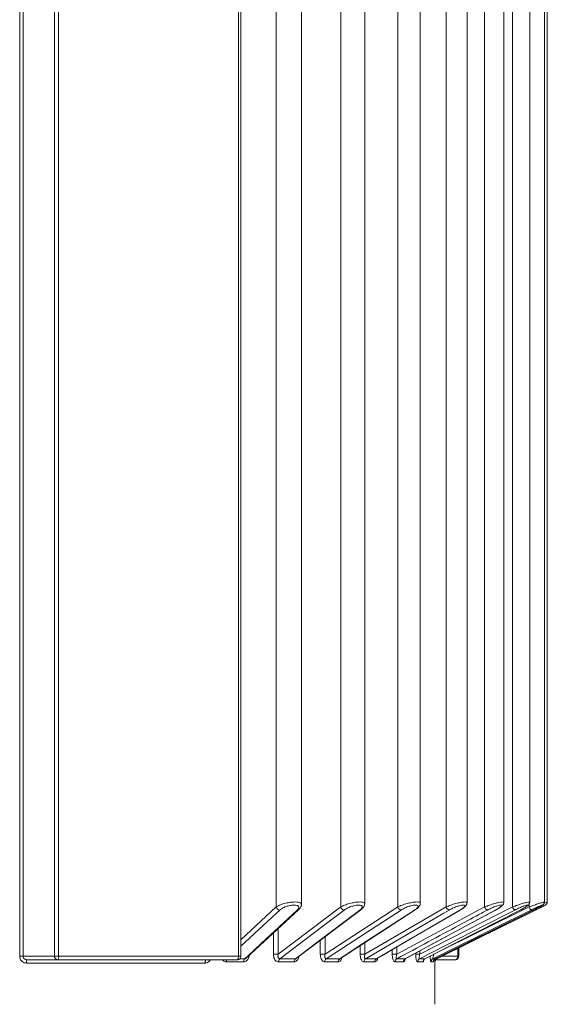
# Model space of a CAD drawing. Units: millimetres. Extents: x 7534 to 11119, y -3038 to -495.
# Drawn here: x 10214 to 10369, y -1428 to -1140 of the extents above; entities that cross this region are included whole.
import ezdxf

# ---------------------------------------------------------------- set-up
doc = ezdxf.new("R2010")
doc.units = ezdxf.units.MM
doc.layers.get('0').update_dxf_attribs({"lineweight": 40})

msp = doc.modelspace()

# ---------------------------------------------------------------- linework, layer by layer
at = {"color": 7, "linetype": 'Continuous', "lineweight": 15}
for p, q in [((10214.13, -1413.894), (10214.13, -982.948)), ((10215.123, -982.948), (10215.123, -1413.894)), ((10224.295, -1413.894), (10224.295, -982.948)), ((10225.52, -983.948), (10225.52, -1413.894)), ((10278.134, -1413.894), (10278.134, -983.948)), ((10278.875, -1413.894), (10278.875, -982.982)), ((10289.204, -982.948), (10289.204, -1399.481)), ((10296.591, -1398.708), (10296.591, -982.948)), ((10308.075, -982.948), (10308.075, -1399.481)), ((10315.107, -1398.528), (10315.107, -982.948)), ((10324.77, -982.948), (10324.77, -1399.481)), ((10331.379, -1398.379), (10331.379, -982.948)), ((10338.916, -982.948), (10338.916, -1399.481)), ((10345.044, -1398.247), (10345.044, -982.948)), ((10350.198, -982.948), (10350.198, -1399.481)), ((10355.797, -1398.15), (10355.797, -982.948)), ((10358.362, -982.948), (10358.362, -1399.481)), ((10363.398, -1398.075), (10363.398, -982.948)), ((10367.676, -1398.039), (10367.676, -982.948)), ((10368.536, -1398.03), (10368.536, -982.948)), ((10278.875, -1409.052), (10289.204, -1399.481)), ((10289.766, -1413.318), (10308.075, -1399.481)), ((10303.495, -1413.318), (10324.77, -1399.481)), ((10315.15, -1413.318), (10338.916, -1399.481)), ((10324.471, -1413.318), (10350.198, -1399.481)), ((10331.25, -1413.318), (10358.362, -1399.481)), ((10335.336, -1413.318), (10363.228, -1399.481)), ((10363.228, -1398.632), (10363.228, -1399.481)), ((10280.515, -1414.385), (10295.811, -1400.214)), ((10295.188, -1414.482), (10313.984, -1400.278)), ((10308.017, -1414.537), (10329.881, -1400.319)), ((10313.984, -1400.279), (10313.97, -1400.289)), ((10318.701, -1414.574), (10343.143, -1400.345)), ((10326.997, -1414.598), (10353.47, -1400.361)), ((10329.881, -1400.319), (10329.865, -1400.329)), ((10332.724, -1414.611), (10360.629, -1400.371)), ((10335.748, -1414.617), (10364.456, -1400.376)), ((10353.471, -1400.361), (10353.406, -1400.378)), ((10360.629, -1400.372), (10360.604, -1400.378)), ((10364.456, -1400.377), (10364.452, -1400.378)), ((10288.387, -1413.318), (10288.387, -1407.093)), ((10289.766, -1405.814), (10289.766, -1413.318)), ((10303.495, -1408.205), (10303.495, -1413.318)), ((10302.111, -1413.318), (10302.111, -1409.25)), ((10313.793, -1413.318), (10313.793, -1410.781)), ((10315.15, -1409.899), (10315.15, -1413.318)), ((10215.123, -1413.894), (10214.13, -1413.894)), ((10215.123, -1413.894), (10224.295, -1413.894)), ((10225.52, -1413.894), (10224.295, -1413.894)), ((10225.52, -1413.894), (10278.134, -1413.894)), ((10278.875, -1413.894), (10278.134, -1413.894)), ((10289.766, -1413.318), (10288.387, -1413.318)), ((10303.495, -1413.318), (10302.111, -1413.318)), ((10315.15, -1413.318), (10313.793, -1413.318)), ((10323.171, -1413.318), (10323.171, -1411.972)), ((10324.471, -1413.318), (10323.171, -1413.318)), ((10324.471, -1411.215), (10324.471, -1413.318)), ((10330.036, -1413.318), (10330.036, -1412.964)), ((10331.25, -1413.318), (10330.036, -1413.318)), ((10331.25, -1412.311), (10331.25, -1413.318)), ((10335.336, -1413.318), (10335.258, -1413.318)), ((10335.336, -1413.278), (10335.336, -1413.318)), ((10337.691, -1413.894), (10342.362, -1413.894)), ((10342.362, -1413.894), (10342.362, -1411.59)), ((10342.655, -1413.894), (10342.362, -1413.894)), ((10342.655, -1413.894), (10342.655, -1411.445)), ((10268.36, -1415.894), (10216.164, -1415.894)), ((10225.261, -1414.894), (10216.208, -1414.894)), ((10277.875, -1414.894), (10225.261, -1414.894)), ((10279.697, -1415.516), (10274.622, -1415.516)), ((10278.563, -1414.619), (10280.005, -1414.619)), ((10294.459, -1415.516), (10289.915, -1415.516)), ((10290.269, -1414.619), (10294.833, -1414.619)), ((10307.349, -1415.516), (10303.439, -1415.516)), ((10303.853, -1414.619), (10307.78, -1414.619)), ((10308.022, -1414.535), (10308.022, -1414.535)), ((10318.079, -1415.516), (10314.89, -1415.516)), ((10315.355, -1414.619), (10318.559, -1414.619)), ((10326.411, -1415.516), (10324.013, -1415.516)), ((10324.519, -1414.619), (10326.927, -1414.619)), ((10332.156, -1415.516), (10330.605, -1415.516)), ((10331.14, -1414.619), (10332.698, -1414.619)), ((10332.724, -1414.612), (10332.698, -1414.619)), ((10335.189, -1415.516), (10334.517, -1415.516)), ((10335.07, -1414.619), (10335.744, -1414.619)), ((10335.675, -1427.948), (10335.675, -1414.671)), ((10341.655, -1414.894), (10335.907, -1414.894))]:
    msp.add_line(p, q, dxfattribs=at)
at = {"color": 7, "linetype": 'Continuous', "lineweight": 15, "flags": 128}
for points in [[(10290.279, -1400.378), (10289.325, -1401.262), (10285.507, -1404.799), (10278.875, -1410.943)], [(10280.005, -1414.619), (10280.96, -1413.735), (10284.777, -1410.198), (10295.374, -1400.378)], [(10309.115, -1400.378), (10307.945, -1401.262), (10303.264, -1404.799), (10290.269, -1414.619)], [(10294.833, -1414.619), (10296.003, -1413.735), (10300.683, -1410.198), (10313.676, -1400.378)], [(10295.811, -1400.214), (10295.801, -1400.224), (10295.799, -1400.225)], [(10325.752, -1400.378), (10324.392, -1401.262), (10318.953, -1404.799), (10303.853, -1414.619)], [(10307.78, -1414.619), (10309.14, -1413.735), (10314.578, -1410.198), (10329.677, -1400.378)], [(10339.818, -1400.378), (10338.299, -1401.262), (10332.223, -1404.799), (10315.355, -1414.619)], [(10318.559, -1414.619), (10320.077, -1413.735), (10326.153, -1410.198), (10343.019, -1400.378)], [(10326.927, -1414.619), (10328.571, -1413.735), (10335.148, -1410.198), (10353.406, -1400.378)], [(10329.865, -1400.329), (10329.796, -1400.359), (10329.677, -1400.378)], [(10359.046, -1400.378), (10357.313, -1401.262), (10350.382, -1404.799), (10331.14, -1414.619)], [(10332.698, -1414.619), (10334.431, -1413.735), (10341.362, -1410.198), (10360.604, -1400.378)], [(10363.779, -1400.378), (10361.996, -1401.262), (10354.866, -1404.799), (10335.07, -1414.619)], [(10335.744, -1414.619), (10337.527, -1413.735), (10344.657, -1410.198), (10364.452, -1400.378)], [(10365.091, -1400.378), (10363.298, -1401.262), (10356.128, -1404.799), (10336.221, -1414.619)], [(10343.144, -1400.345), (10343.115, -1400.359), (10343.019, -1400.378)], [(10268.822, -1414.894), (10268.732, -1414.913), (10268.645, -1414.97), (10268.565, -1415.063), (10268.495, -1415.187), (10268.438, -1415.339), (10268.395, -1415.512), (10268.369, -1415.699), (10268.36, -1415.894)]]:
    msp.add_lwpolyline(points, dxfattribs=at)
at = {"color": 7, "linetype": 'Continuous', "lineweight": 15}
for centre, radius, start, end in [((10290.371, -1399.176), 1.205, 194.65393, 265.65039), ((10309.277, -1399.138), 1.25, 195.90171, 262.54097), ((10326.008, -1399.111), 1.292, 196.6153, 258.55995), ((10340.205, -1399.087), 1.348, 197.00499, 253.309), ((10351.59, -1399.043), 1.459, 197.44396, 246.14089), ((10360.03, -1398.919), 1.759, 198.62217, 236.01186), ((10366.101, -1398.335), 3.092, 201.73841, 221.33114), ((10295.383, -1399.733), 0.645, 269.24478, 310.25483), ((10313.682, -1399.869), 0.509, 269.2639, 304.39479), ((10363.925, -1400.684), 1.205, 14.7041, 28.27349), ((10225.279, -1413.911), 0.983, 179.02468, 268.98824), ((10224.36, -1414.127), 1.183, 319.61039, 11.36852), ((10277.875, -1413.894), 1, 270, 0), ((10276.973, -1414.127), 1.183, 319.61076, 11.36795), ((10341.655, -1413.894), 1, 270, 0), ((10341.479, -1414.019), 0.893, 281.42375, 8.04825), ((10221.889, -1415.645), 5.731, 172.47486, 182.49531), ((10276.307, -1415.496), 1.685, 159.08084, 180.68617), ((10280.934, -1415.439), 1.239, 138.54411, 183.552), ((10291.062, -1415.45), 1.149, 133.67327, 183.29558), ((10295.576, -1415.455), 1.119, 131.62842, 183.116), ((10304.51, -1415.466), 1.072, 127.80206, 182.65086), ((10308.405, -1415.472), 1.057, 126.22311, 182.40572), ((10315.923, -1415.482), 1.033, 123.32212, 181.86658), ((10319.104, -1415.487), 1.025, 122.15083, 181.61422), ((10325.027, -1415.496), 1.014, 120.05654, 181.10925), ((10327.42, -1415.5), 1.01, 119.2412, 180.89306), ((10331.609, -1415.507), 1.005, 117.85531, 180.49932), ((10333.159, -1415.51), 1.003, 117.35602, 180.34849), ((10335.518, -1415.514), 1.001, 116.60894, 180.11498), ((10336.189, -1415.515), 1, 116.39931, 180.04764), ((10336.663, -1415.516), 1, 116.25022, 139.51599)]:
    msp.add_arc(centre, radius, start, end, dxfattribs=at)
for points, knots in [([(10289.204, -1399.481), (10289.51, -1399.3), (10290.126, -1398.935), (10291.512, -1398.464), (10292.985, -1398.142), (10294.325, -1398.001), (10295.391, -1398.021), (10296.137, -1398.179), (10296.553, -1398.414), (10296.548, -1398.622), (10296.545, -1398.708)], [0, 0, 0, 0, 0.148104, 0.2980147, 0.4405589, 0.5695104, 0.6875898, 0.801801, 0.9189548, 1, 1, 1, 1]), ([(10295.374, -1400.378), (10295.428, -1400.325), (10295.652, -1400.106), (10295.863, -1399.743), (10295.823, -1399.353), (10295.498, -1399.076), (10294.928, -1398.919), (10294.125, -1398.897), (10293.111, -1399.04), (10292.003, -1399.365), (10290.966, -1399.834), (10290.508, -1400.197), (10290.279, -1400.378)], [0, 0, 0, 0, 0.0360635, 0.1495229, 0.2526536, 0.3478436, 0.4396048, 0.5339849, 0.6374293, 0.753192, 0.8767584, 1, 1, 1, 1]), ([(10295.781, -1400.204), (10295.877, -1400.127), (10296.172, -1399.886), (10296.433, -1399.423), (10296.63, -1398.954), (10296.584, -1398.72), (10296.58, -1398.702)], [0, 0, 0, 0, 0.1981659, 0.6134639, 0.9697769, 1, 1, 1, 1]), ([(10308.075, -1399.481), (10308.435, -1399.3), (10309.16, -1398.935), (10310.628, -1398.464), (10312.102, -1398.142), (10313.369, -1398.001), (10314.318, -1398.021), (10314.894, -1398.182), (10315.146, -1398.363), (10315.087, -1398.506), (10315.078, -1398.528)], [0, 0, 0, 0, 0.157383, 0.316727, 0.4682314, 0.6053062, 0.7307909, 0.8521609, 0.9767087, 1, 1, 1, 1]), ([(10313.676, -1400.378), (10313.743, -1400.325), (10314.021, -1400.106), (10314.341, -1399.743), (10314.446, -1399.353), (10314.256, -1399.076), (10313.803, -1398.919), (10313.092, -1398.897), (10312.132, -1399.04), (10311.022, -1399.365), (10309.925, -1399.834), (10309.385, -1400.197), (10309.115, -1400.378)], [0, 0, 0, 0, 0.0360775, 0.1494781, 0.2526518, 0.3478594, 0.4395956, 0.5339958, 0.6374158, 0.753174, 0.8767382, 1, 1, 1, 1]), ([(10313.958, -1400.274), (10314.059, -1400.204), (10314.429, -1399.949), (10314.782, -1399.517), (10315.081, -1398.991), (10315.077, -1398.657), (10315.076, -1398.535)], [0, 0, 0, 0, 0.1541501, 0.5628466, 0.8410035, 1, 1, 1, 1]), ([(10324.77, -1399.481), (10325.177, -1399.3), (10325.995, -1398.935), (10327.511, -1398.464), (10328.953, -1398.142), (10330.125, -1398), (10330.913, -1398.024), (10331.336, -1398.154), (10331.339, -1398.313), (10331.34, -1398.379)], [0, 0, 0, 0, 0.1677656, 0.3375862, 0.4990574, 0.6451361, 0.7788936, 0.908266, 1, 1, 1, 1]), ([(10329.677, -1400.378), (10329.756, -1400.325), (10330.082, -1400.106), (10330.503, -1399.743), (10330.751, -1399.353), (10330.7, -1399.076), (10330.373, -1398.919), (10329.77, -1398.897), (10328.886, -1399.04), (10327.8, -1399.365), (10326.666, -1399.834), (10326.056, -1400.197), (10325.752, -1400.378)], [0, 0, 0, 0, 0.0360882, 0.1494917, 0.2526389, 0.3478498, 0.4395963, 0.5339937, 0.6374276, 0.7531854, 0.876759, 1, 1, 1, 1]), ([(10329.858, -1400.317), (10329.965, -1400.252), (10330.383, -1399.997), (10330.835, -1399.592), (10331.203, -1399.081), (10331.395, -1398.668), (10331.363, -1398.428), (10331.357, -1398.382)], [0, 0, 0, 0, 0.1254522, 0.4917512, 0.7406967, 0.9500063, 1, 1, 1, 1]), ([(10338.916, -1399.481), (10339.36, -1399.3), (10340.253, -1398.935), (10341.784, -1398.464), (10343.161, -1398.142), (10344.212, -1397.999), (10344.823, -1398.028), (10345.078, -1398.122), (10345.025, -1398.229), (10345.016, -1398.247)], [0, 0, 0, 0, 0.1795754, 0.3613411, 0.5341599, 0.6905149, 0.8337009, 0.9721641, 1, 1, 1, 1]), ([(10343.019, -1400.378), (10343.108, -1400.325), (10343.476, -1400.106), (10343.989, -1399.743), (10344.374, -1399.353), (10344.463, -1399.076), (10344.27, -1398.919), (10343.789, -1398.897), (10343, -1399.04), (10341.961, -1399.365), (10340.816, -1399.834), (10340.15, -1400.197), (10339.818, -1400.378)], [0, 0, 0, 0, 0.0360802, 0.1495118, 0.2526374, 0.3478673, 0.4395958, 0.5340071, 0.6374308, 0.7531888, 0.87676, 1, 1, 1, 1]), ([(10343.154, -1400.328), (10343.256, -1400.271), (10343.678, -1400.037), (10344.276, -1399.596), (10344.761, -1399.107), (10345.05, -1398.589), (10345.026, -1398.31), (10345.021, -1398.25)], [0, 0, 0, 0, 0.0980424, 0.4063509, 0.7465967, 0.9455346, 1, 1, 1, 1]), ([(10350.198, -1399.481), (10350.669, -1399.3), (10351.617, -1398.935), (10353.127, -1398.465), (10354.416, -1398.141), (10355.297, -1398.004), (10355.753, -1398.011), (10355.758, -1398.11), (10355.76, -1398.15)], [0, 0, 0, 0, 0.1929387, 0.3882411, 0.573941, 0.741904, 0.8957625, 1, 1, 1, 1]), ([(10353.406, -1400.378), (10353.502, -1400.325), (10353.903, -1400.106), (10354.496, -1399.743), (10355.01, -1399.353), (10355.237, -1399.076), (10355.183, -1398.919), (10354.833, -1398.897), (10354.158, -1399.04), (10353.19, -1399.365), (10352.059, -1399.834), (10351.352, -1400.197), (10350.999, -1400.378)], [0, 0, 0, 0, 0.0360884, 0.1495019, 0.2526499, 0.3478691, 0.4396374, 0.5339848, 0.6374264, 0.7531878, 0.876759, 1, 1, 1, 1]), ([(10353.483, -1400.348), (10353.59, -1400.292), (10354.024, -1400.066), (10354.662, -1399.662), (10355.219, -1399.249), (10355.553, -1398.881), (10355.769, -1398.523), (10355.777, -1398.252), (10355.78, -1398.155)], [0, 0, 0, 0, 0.0868044, 0.3523832, 0.6299454, 0.7894001, 0.9242673, 1, 1, 1, 1]), ([(10358.362, -1399.481), (10358.851, -1399.299), (10359.833, -1398.935), (10361.288, -1398.465), (10362.459, -1398.139), (10363.153, -1398.008), (10363.433, -1397.999), (10363.378, -1398.065), (10363.369, -1398.075)], [0, 0, 0, 0, 0.2084335, 0.4194285, 0.6200473, 0.8015007, 0.9676996, 1, 1, 1, 1]), ([(10360.604, -1400.378), (10360.706, -1400.325), (10361.131, -1400.106), (10361.791, -1399.743), (10362.422, -1399.353), (10362.781, -1399.076), (10362.867, -1398.919), (10362.658, -1398.897), (10362.11, -1399.04), (10361.235, -1399.365), (10360.143, -1399.834), (10359.412, -1400.197), (10359.046, -1400.378)], [0, 0, 0, 0, 0.0360757, 0.1495094, 0.2526418, 0.3478632, 0.4396279, 0.5339984, 0.6374117, 0.7531767, 0.8767543, 1, 1, 1, 1]), ([(10360.643, -1400.36), (10360.753, -1400.305), (10361.194, -1400.084), (10361.878, -1399.704), (10362.611, -1399.241), (10362.994, -1398.973), (10363.27, -1398.593), (10363.389, -1398.322), (10363.383, -1398.141), (10363.381, -1398.076)], [0, 0, 0, 0, 0.077699, 0.3103529, 0.5464184, 0.798161, 0.8813773, 0.9573255, 1, 1, 1, 1]), ([(10363.228, -1399.481), (10363.722, -1399.3), (10364.715, -1398.935), (10366.091, -1398.463), (10367.09, -1398.146), (10367.623, -1398.001), (10367.633, -1398.029), (10367.636, -1398.039)], [0, 0, 0, 0, 0.2264316, 0.4556233, 0.6735708, 0.8707801, 1, 1, 1, 1]), ([(10364.452, -1400.378), (10364.558, -1400.325), (10364.998, -1400.106), (10365.71, -1399.743), (10366.444, -1399.353), (10366.928, -1399.076), (10367.152, -1398.919), (10367.087, -1398.897), (10366.68, -1399.04), (10365.916, -1399.364), (10364.889, -1399.834), (10364.148, -1400.197), (10363.779, -1400.378)], [0, 0, 0, 0, 0.0360774, 0.1494983, 0.2526506, 0.3478464, 0.4396055, 0.5339947, 0.6374118, 0.7531908, 0.8767533, 1, 1, 1, 1]), ([(10364.471, -1400.368), (10364.583, -1400.313), (10365.023, -1400.096), (10365.743, -1399.727), (10366.523, -1399.313), (10366.986, -1399.045), (10367.206, -1398.898), (10367.379, -1398.755), (10367.538, -1398.555), (10367.654, -1398.311), (10367.662, -1398.127), (10367.665, -1398.043)], [0, 0, 0, 0, 0.06997514, 0.2758152, 0.48055002, 0.6830343, 0.78976168, 0.84605985, 0.89568561, 0.95212903, 1, 1, 1, 1]), ([(10367.126, -1399.365), (10367.119, -1399.369), (10366.889, -1399.486), (10366.17, -1399.844), (10365.45, -1400.2), (10365.091, -1400.378)], [0, 0, 0, 0, 0.01693411, 0.50915373, 1, 1, 1, 1]), ([(10367.126, -1399.365), (10367.165, -1399.345), (10367.456, -1399.199), (10367.734, -1399.055), (10367.942, -1398.943), (10368.031, -1398.892), (10368.108, -1398.841), (10368.219, -1398.755), (10368.361, -1398.602), (10368.484, -1398.365), (10368.552, -1398.154), (10368.533, -1398.035), (10368.532, -1398.026)], [0, 0, 0, 0, 0.050081, 0.3731737, 0.5511974, 0.6394225, 0.6896025, 0.735682, 0.8026717, 0.8863096, 0.9910784, 1, 1, 1, 1]), ([(10367.597, -1398.393), (10367.813, -1398.31), (10368.3, -1398.124), (10368.57, -1398.014), (10368.512, -1398.027), (10368.501, -1398.03)], [0, 0, 0, 0, 0.3974603, 0.8928581, 1, 1, 1, 1]), ([(10350.999, -1400.378), (10350.451, -1400.672), (10347.711, -1402.146), (10338.884, -1406.894), (10330.605, -1411.346), (10324.519, -1414.619)], [0, 0, 0, 0, 0.0620973, 0.3104662, 1, 1, 1, 1]), ([(10214.13, -1413.894), (10214.137, -1414.025), (10214.159, -1414.381), (10214.385, -1414.94), (10214.845, -1415.466), (10215.465, -1415.825), (10215.931, -1415.871), (10216.164, -1415.894)], [0, 0, 0, 0, 0.123813, 0.3384936, 0.5580301, 0.7792368, 1, 1, 1, 1]), ([(10216.208, -1414.894), (10216.084, -1414.883), (10215.838, -1414.86), (10215.509, -1414.683), (10215.262, -1414.421), (10215.139, -1414.139), (10215.127, -1413.959), (10215.123, -1413.894)], [0, 0, 0, 0, 0.2281145, 0.4537941, 0.6723991, 0.8809826, 1, 1, 1, 1]), ([(10279.697, -1415.516), (10279.76, -1415.513), (10280.008, -1415.502), (10280.453, -1415.322), (10280.927, -1414.835), (10281.224, -1414.243), (10281.263, -1413.827), (10281.277, -1413.68)], [0, 0, 0, 0, 0.0780604, 0.3089278, 0.5679038, 0.8476065, 1, 1, 1, 1]), ([(10288.387, -1413.318), (10288.401, -1413.552), (10288.431, -1414.018), (10288.664, -1414.644), (10289.008, -1415.129), (10289.437, -1415.453), (10289.756, -1415.495), (10289.915, -1415.516)], [0, 0, 0, 0, 0.2145917, 0.4277114, 0.6229547, 0.8114943, 1, 1, 1, 1]), ([(10290.269, -1414.619), (10290.201, -1414.612), (10290.12, -1414.603), (10289.981, -1414.526), (10289.847, -1414.388), (10289.736, -1414.097), (10289.699, -1413.728), (10289.744, -1413.456), (10289.766, -1413.318)], [0, 0, 0, 0, 0.1421311, 0.1680686, 0.3438152, 0.5383975, 0.7641588, 1, 1, 1, 1]), ([(10294.459, -1415.516), (10294.515, -1415.513), (10294.735, -1415.502), (10295.132, -1415.322), (10295.547, -1414.833), (10295.786, -1414.344), (10295.819, -1414.04), (10295.823, -1414.002)], [0, 0, 0, 0, 0.0880292, 0.3482103, 0.6401563, 0.9554903, 1, 1, 1, 1]), ([(10302.111, -1413.318), (10302.124, -1413.552), (10302.15, -1414.018), (10302.353, -1414.644), (10302.651, -1415.129), (10303.024, -1415.453), (10303.301, -1415.495), (10303.439, -1415.516)], [0, 0, 0, 0, 0.21459753, 0.42769899, 0.62296614, 0.81155328, 1, 1, 1, 1]), ([(10303.853, -1414.619), (10303.794, -1414.612), (10303.725, -1414.603), (10303.607, -1414.526), (10303.499, -1414.388), (10303.42, -1414.097), (10303.411, -1413.728), (10303.466, -1413.456), (10303.495, -1413.318)], [0, 0, 0, 0, 0.1423075, 0.1682195, 0.3437892, 0.5384528, 0.7641851, 1, 1, 1, 1]), ([(10313.793, -1413.318), (10313.803, -1413.552), (10313.825, -1414.018), (10313.993, -1414.644), (10314.24, -1415.129), (10314.548, -1415.453), (10314.776, -1415.495), (10314.89, -1415.516)], [0, 0, 0, 0, 0.2145992, 0.4277377, 0.6230255, 0.8116268, 1, 1, 1, 1]), ([(10315.355, -1414.619), (10315.307, -1414.612), (10315.25, -1414.603), (10315.158, -1414.526), (10315.078, -1414.388), (10315.032, -1414.097), (10315.05, -1413.728), (10315.116, -1413.456), (10315.15, -1413.318)], [0, 0, 0, 0, 0.1421795, 0.1679978, 0.3437608, 0.5383908, 0.7641976, 1, 1, 1, 1]), ([(10323.171, -1413.318), (10323.179, -1413.552), (10323.196, -1414.018), (10323.325, -1414.644), (10323.516, -1415.129), (10323.752, -1415.453), (10323.926, -1415.495), (10324.013, -1415.516)], [0, 0, 0, 0, 0.21461, 0.4277517, 0.6230306, 0.8115088, 1, 1, 1, 1]), ([(10324.519, -1414.619), (10324.483, -1414.612), (10324.439, -1414.603), (10324.375, -1414.526), (10324.324, -1414.388), (10324.314, -1414.097), (10324.359, -1413.728), (10324.433, -1413.456), (10324.471, -1413.318)], [0, 0, 0, 0, 0.1423104, 0.1682112, 0.3438905, 0.5385236, 0.7641936, 1, 1, 1, 1]), ([(10330.036, -1413.318), (10330.042, -1413.552), (10330.053, -1414.018), (10330.141, -1414.644), (10330.27, -1415.129), (10330.43, -1415.453), (10330.547, -1415.495), (10330.605, -1415.516)], [0, 0, 0, 0, 0.214578, 0.4276588, 0.6229194, 0.8114422, 1, 1, 1, 1]), ([(10331.14, -1414.619), (10331.116, -1414.612), (10331.088, -1414.603), (10331.051, -1414.526), (10331.032, -1414.388), (10331.056, -1414.097), (10331.127, -1413.728), (10331.209, -1413.456), (10331.25, -1413.318)], [0, 0, 0, 0, 0.14230659, 0.16806755, 0.34379741, 0.53845185, 0.76420935, 1, 1, 1, 1]), ([(10334.247, -1413.834), (10334.248, -1413.893), (10334.253, -1414.183), (10334.29, -1414.642), (10334.353, -1415.129), (10334.433, -1415.453), (10334.489, -1415.495), (10334.517, -1415.516)], [0, 0, 0, 0, 0.06492126, 0.31873064, 0.55113585, 0.77569347, 1, 1, 1, 1]), ([(10335.07, -1414.619), (10335.059, -1414.612), (10335.046, -1414.603), (10335.039, -1414.526), (10335.051, -1414.388), (10335.11, -1414.097), (10335.205, -1413.728), (10335.292, -1413.456), (10335.336, -1413.318)], [0, 0, 0, 0, 0.14224319, 0.16811569, 0.34383418, 0.53846264, 0.7641932, 1, 1, 1, 1]), ([(10268.36, -1415.894), (10268.508, -1415.883), (10268.858, -1415.855), (10269.357, -1415.592), (10269.737, -1415.246), (10269.858, -1414.971), (10269.892, -1414.894)], [0, 0, 0, 0, 0.2380427, 0.5617309, 0.8779527, 1, 1, 1, 1]), ([(10273.467, -1414.894), (10273.522, -1414.969), (10273.691, -1415.201), (10274.094, -1415.449), (10274.446, -1415.494), (10274.622, -1415.516)], [0, 0, 0, 0, 0.1921538, 0.5962569, 1, 1, 1, 1]), ([(10280.505, -1414.374), (10280.466, -1414.417), (10280.369, -1414.522), (10280.22, -1414.584), (10280.092, -1414.616), (10280.037, -1414.618), (10280.005, -1414.619)], [0, 0, 0, 0, 0.2746384, 0.6846571, 0.8199209, 1, 1, 1, 1]), ([(10295.187, -1414.481), (10295.183, -1414.485), (10295.123, -1414.548), (10295.025, -1414.583), (10294.91, -1414.616), (10294.861, -1414.618), (10294.833, -1414.619)], [0, 0, 0, 0, 0.0363905, 0.5808491, 0.7602699, 1, 1, 1, 1]), ([(10307.349, -1415.516), (10307.397, -1415.513), (10307.585, -1415.502), (10307.919, -1415.32), (10308.269, -1414.878), (10308.393, -1414.453), (10308.451, -1414.255)], [0, 0, 0, 0, 0.0985238, 0.3900669, 0.7171953, 1, 1, 1, 1]), ([(10308.014, -1414.532), (10307.979, -1414.556), (10307.925, -1414.593), (10307.846, -1414.615), (10307.804, -1414.618), (10307.78, -1414.619)], [0, 0, 0, 0, 0.4450839, 0.6824293, 1, 1, 1, 1]), ([(10318.079, -1415.516), (10318.118, -1415.513), (10318.27, -1415.502), (10318.537, -1415.318), (10318.794, -1414.933), (10318.88, -1414.579), (10318.911, -1414.452)], [0, 0, 0, 0, 0.1093614, 0.432782, 0.7955027, 1, 1, 1, 1]), ([(10318.699, -1414.57), (10318.687, -1414.579), (10318.659, -1414.601), (10318.612, -1414.615), (10318.578, -1414.618), (10318.559, -1414.619)], [0, 0, 0, 0, 0.2424133, 0.5675354, 1, 1, 1, 1]), ([(10318.661, -1414.601), (10318.658, -1414.602), (10318.652, -1414.604), (10318.693, -1414.584), (10318.71, -1414.576)], [0, 0, 0, 0, 0.5973306, 1, 1, 1, 1]), ([(10326.411, -1415.516), (10326.439, -1415.513), (10326.551, -1415.502), (10326.747, -1415.316), (10326.92, -1414.979), (10326.975, -1414.685), (10326.988, -1414.616)], [0, 0, 0, 0, 0.120411, 0.47612, 0.8749904, 1, 1, 1, 1]), ([(10326.845, -1414.719), (10326.844, -1414.72), (10326.843, -1414.723), (10326.901, -1414.646), (10327.015, -1414.599), (10327.069, -1414.576)], [0, 0, 0, 0, 0.1998496, 0.6173602, 1, 1, 1, 1]), ([(10326.998, -1414.599), (10326.988, -1414.604), (10326.963, -1414.617), (10326.941, -1414.618), (10326.927, -1414.619)], [0, 0, 0, 0, 0.36887238, 1, 1, 1, 1]), ([(10332.156, -1415.516), (10332.174, -1415.513), (10332.244, -1415.502), (10332.364, -1415.312), (10332.461, -1415.03), (10332.489, -1414.804), (10332.49, -1414.796)], [0, 0, 0, 0, 0.1351917, 0.5349781, 0.9833563, 1, 1, 1, 1]), ([(10332.413, -1414.896), (10332.413, -1414.897), (10332.411, -1414.9), (10332.45, -1414.834), (10332.548, -1414.715), (10332.672, -1414.653), (10332.733, -1414.622)], [0, 0, 0, 0, 0.1500967, 0.4058796, 0.7084303, 1, 1, 1, 1]), ([(10335.189, -1415.516), (10335.195, -1415.513), (10335.221, -1415.499), (10335.252, -1415.409), (10335.269, -1415.221), (10335.272, -1415.18)], [0, 0, 0, 0, 0.210001, 0.830037, 1, 1, 1, 1]), ([(10335.264, -1415.177), (10335.264, -1415.179), (10335.263, -1415.185), (10335.27, -1415.153), (10335.3, -1415.071), (10335.392, -1414.903), (10335.545, -1414.723), (10335.702, -1414.654), (10335.755, -1414.631)], [0, 0, 0, 0, 0.0507341, 0.1880625, 0.319183, 0.4975946, 0.8295614, 1, 1, 1, 1]), ([(10335.669, -1415.418), (10335.669, -1415.421), (10335.669, -1415.428), (10335.67, -1415.407), (10335.675, -1415.366), (10335.691, -1415.27), (10335.751, -1415.094), (10335.823, -1414.937), (10335.901, -1414.872), (10335.905, -1414.868)], [0, 0, 0, 0, 0.0840462, 0.187123, 0.2704362, 0.3733949, 0.6138424, 0.9795142, 1, 1, 1, 1]), ([(10336.221, -1414.619), (10336.223, -1414.612), (10336.226, -1414.603), (10336.249, -1414.526), (10336.271, -1414.454), (10336.303, -1414.354), (10336.307, -1414.339)], [0, 0, 0, 0, 0.3798652, 0.4493445, 0.918575, 1, 1, 1, 1])]:
    msp.add_open_spline(points, degree=3, knots=knots, dxfattribs=at)

doc.saveas('drawing.dxf')
